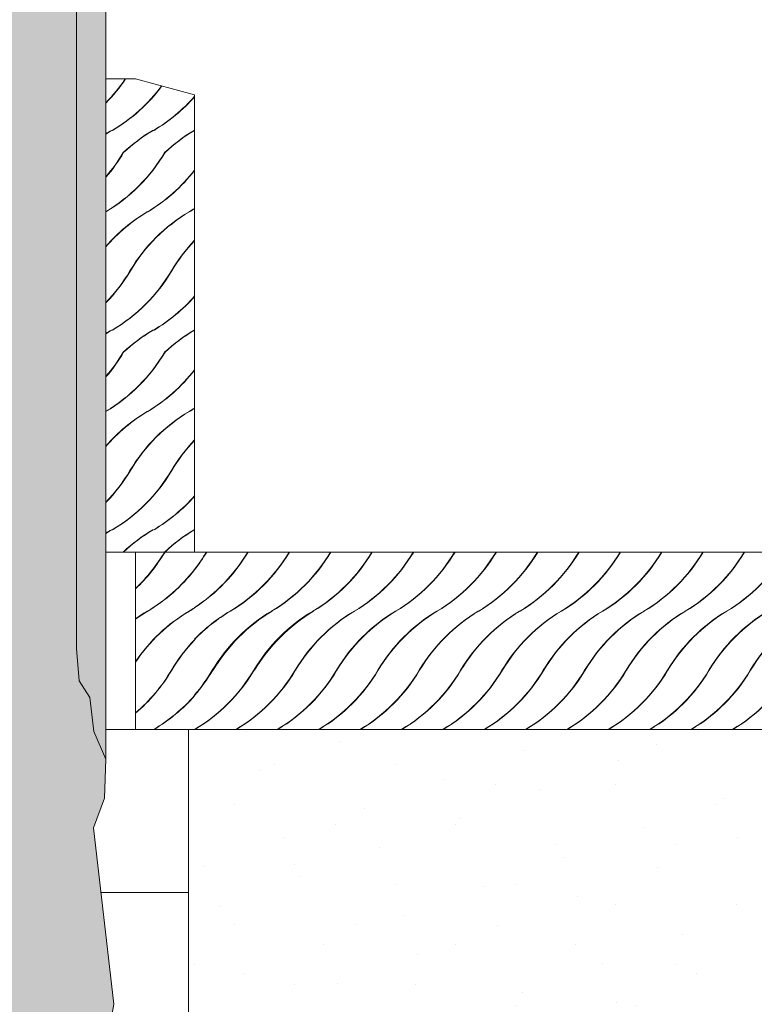
# Model space of a CAD drawing. Units: metres. Extents: x -25535 to 53044, y -10031 to 5158.
# Drawn here: x -17349 to -17287, y 1525 to 1608 of the extents above; entities that cross this region are included whole.
import ezdxf

# ---------------------------------------------------------------- set-up
doc = ezdxf.new("R2010")
doc.units = ezdxf.units.M
doc.header["$MEASUREMENT"] = 0
doc.layers.add('050 Tragkonstruktion', color=7, linetype='Continuous')
doc.layers.add('051 Innenausbau', color=7, linetype='Continuous')
pattern_1 = [(44.99999999999999, (-17334.69973552989, 1579.042187255084), (-5.09116882454314, 5.091168824543145), [0, -4.799999999999999, 0, -7.2]), (109.9999999999999, (-17318.69973552989, 1579.042187255084), (6.765786869658546, 2.462545031944798), [0, -3.519999999999996, 0, -6.079999999999993])]

# ---------------------------------------------------------------- blocks, each defined once
blk = doc.blocks.new('*X2')
at = {"layer": '051 Innenausbau', "color": 250, "linetype": 'Continuous', "lineweight": 0, "ltscale": 1000, "true_color": 0x323232}
for centre, radius, start, end in [((0.1645098888532615, 0.1532118653513522), 0.001785478918436996, 313.2437817189955, 329.3308038323), ((0.1645054471150199, 0.1532118653513522), 0.001785478918436996, 313.4397671972231, 329.3308038323), ((0.1649518305915031, 0.1532118653513522), 0.001785478918436996, 321.9645718072409, 329.3308038323), ((0.1653893305915031, 0.1532118653513522), 0.001785478918436996, 302.8606457192056, 329.3308038323), ((0.1649473888532615, 0.1532118653513522), 0.001785478918436996, 322.1965043458541, 329.3308038323), ((0.1653848888532615, 0.1532118653513522), 0.001785478918436996, 303.0304943204914, 329.3308038323), ((0.1658223888532615, 0.1532118653513522), 0.001785478918436996, 300.6691961677001, 329.3308038323), ((0.1658268305915031, 0.1532118653513522), 0.001785478918436996, 300.6691961677001, 329.3308038323), ((0.1662598888532615, 0.1532118653513522), 0.001785478918436996, 300.6691961677001, 329.3308038323), ((0.1662643305915031, 0.1532118653513522), 0.001785478918436996, 300.6691961677001, 329.3308038323), ((0.1666973888532615, 0.1532118653513522), 0.001785478918436996, 300.6691961677001, 329.3308038323), ((0.1667018305915031, 0.1532118653513522), 0.001785478918436996, 300.6691961677001, 329.3308038323), ((0.1671348888532615, 0.1532118653513522), 0.001785478918436996, 300.6691961677001, 329.3308038323), ((0.1671393305915031, 0.1532118653513522), 0.001785478918436996, 300.6691961677001, 329.3308038323), ((0.1675723888532615, 0.1532118653513522), 0.001785478918436996, 300.6691961677001, 329.3308038323), ((0.1675768305915031, 0.1532118653513522), 0.001785478918436996, 300.6691961677001, 329.3308038323), ((0.1680098888532615, 0.1532118653513522), 0.001785478918436996, 300.6691961677001, 329.3308038323), ((0.1680143305915031, 0.1532118653513522), 0.001785478918436996, 300.6691961677001, 329.3308038323), ((0.1684473888532615, 0.1532118653513522), 0.001785478918436996, 300.6691961677001, 329.3308038323), ((0.1684518305915031, 0.1532118653513522), 0.001785478918436996, 300.6691961677001, 329.3308038323), ((0.1688848888532615, 0.1532118653513522), 0.001785478918436996, 300.6691961677001, 329.3308038323), ((0.1688893305915031, 0.1532118653513522), 0.001785478918436996, 300.6691961677001, 329.3308038323), ((0.1693223888532615, 0.1532118653513522), 0.001785478918436996, 300.6691961677001, 329.3308038323), ((0.1693268305915031, 0.1532118653513522), 0.001785478918436996, 300.6691961677001, 329.3308038323), ((0.1697598888532615, 0.1532118653513522), 0.001785478918436996, 300.6691961677001, 329.3308038323), ((0.1697643305915031, 0.1532118653513522), 0.001785478918436996, 300.6691961677001, 329.3308038323), ((0.1701973888532615, 0.1532118653513522), 0.001785478918436996, 300.6691961677001, 329.3308038323), ((0.1702018305915031, 0.1532118653513522), 0.001785478918436996, 300.6691961677001, 329.3308038323), ((0.1706348888532615, 0.1532118653513522), 0.001785478918436996, 300.6691961677001, 329.3308038323), ((0.1706393305915031, 0.1532118653513522), 0.001785478918436996, 300.6691961677001, 329.3308038323), ((0.1710723888532615, 0.1532118653513522), 0.001785478918436996, 300.6691961677001, 329.3308038323), ((0.1710768305915031, 0.1532118653513522), 0.001785478918436996, 300.6691961677001, 329.3308038323), ((0.1715098888532615, 0.1532118653513522), 0.001785478918436996, 300.6691961677001, 329.3308038323), ((0.1715143305915031, 0.1532118653513522), 0.001785478918436996, 300.6691961677001, 329.3308038323), ((0.1719473888532615, 0.1532118653513522), 0.001785478918436996, 300.6691961677001, 329.3308038323), ((0.1719518305915031, 0.1532118653513522), 0.001785478918436996, 300.6691961677001, 329.3308038323), ((0.1723848888532615, 0.1532118653513522), 0.001785478918436996, 300.6691961677001, 329.3308038323), ((0.1723893305915031, 0.1532118653513522), 0.001785478918436996, 300.6691961677001, 329.3308038323), ((0.1728223888532615, 0.1532118653513522), 0.001785478918436996, 300.6691961677001, 329.3308038323), ((0.1728268305915031, 0.1532118653513522), 0.001785478918436996, 300.6691961677001, 329.3308038323), ((0.1732598888532615, 0.1532118653513522), 0.001785478918436996, 300.6691961677001, 329.3308038323), ((0.1732643305915031, 0.1532118653513522), 0.001785478918436996, 300.6691961677001, 329.3308038323), ((0.1736973888532615, 0.1532118653513522), 0.001785478918436996, 300.6691961677001, 329.3308038323), ((0.1737018305915031, 0.1532118653513522), 0.001785478918436996, 300.6691961677001, 329.3308038323), ((0.1741348888532615, 0.1532118653513522), 0.001785478918436996, 300.6691961677001, 329.3308038323), ((0.1741393305915031, 0.1532118653513522), 0.001785478918436996, 300.6691961677001, 329.3308038323), ((0.1745723888532615, 0.1532118653513522), 0.001785478918436996, 300.6691961677001, 329.3308038323), ((0.1745768305915031, 0.1532118653513522), 0.001785478918436996, 300.6691961677001, 329.3308038323), ((0.1750098888532615, 0.1532118653513522), 0.001785478918436996, 300.6691961677001, 329.3308038323), ((0.1750143305915031, 0.1532118653513522), 0.001785478918436996, 300.6691961677001, 329.3308038323), ((0.1754473888532615, 0.1532118653513522), 0.001785478918436993, 300.6691961676999, 329.3308038322998), ((0.1754518305915031, 0.1532118653513522), 0.001785478918437, 300.6691961677002, 329.3308038323002), ((0.1758848888532615, 0.1532118653513522), 0.001785478918436996, 300.6691961677001, 329.3308038323), ((0.1758893305915031, 0.1532118653513522), 0.001785478918436996, 300.6691961677001, 329.3308038323), ((0.1763223888532615, 0.1532118653513522), 0.001785478918436996, 300.6691961677001, 329.3308038323), ((0.1763268305915031, 0.1532118653513522), 0.001785478918436996, 300.6691961677001, 329.3308038323), ((0.1649473888532615, 0.1532118653513522), 0.001785478918436996, 300.6691961677001, 322.1965043458537), ((0.1767598888532615, 0.1532118653513522), 0.001785478918436996, 300.6691961677001, 325.6008994203017), ((0.1767643305915031, 0.1532118653513522), 0.001785478918436996, 300.6691961677001, 325.3494102407193), ((0.1649518305915031, 0.1532118653513522), 0.001785478918436996, 300.6691961677001, 321.9645718072409), ((0.1653893305915031, 0.1532118653513522), 0.001785478918436996, 300.6691961677001, 302.8606457192056), ((0.1653937723297447, 0.1532118653513522), 0.001785478918436996, 300.6691961677001, 302.6911217378746), ((0.1771973888532615, 0.1532118653513522), 0.001785478918436996, 300.6691961677001, 305.4568779528271), ((0.1772018305915031, 0.1532118653513522), 0.001785478918436996, 300.6691961677001, 305.2820821410097), ((0.1667688650379922, 0.1501403894225533), 0.001785478918437004, 120.6691961676999, 125.4568368923039), ((0.1672152485144754, 0.1501403894225533), 0.001785478918437004, 120.6691961676999, 146.1087226297874), ((0.1667733067762338, 0.1501403894225533), 0.001785478918437004, 120.6691961676999, 125.6320132093989), ((0.1672108067762338, 0.1501403894225533), 0.001785478918437004, 120.6691961676999, 145.8539516711667), ((0.1676483067762338, 0.1501403894225533), 0.001785478918437003, 120.6691961676999, 136.2692127891114), ((0.1676438650379922, 0.1501403894225533), 0.001785478918437003, 120.6691961676999, 136.0634063206036), ((0.1680813650379921, 0.1501403894225533), 0.001785478918437004, 120.6691961676999, 149.3308038322998), ((0.1680858067762337, 0.1501403894225533), 0.001785478918437004, 120.6691961676999, 149.3308038322998), ((0.1680858067762337, 0.1501403894225533), 0.001785478918437004, 120.6691961676999, 149.3308038322998), ((0.1680902485144753, 0.1501403894225533), 0.001785478918437004, 120.6691961676999, 149.3308038322998), ((0.1685188650379922, 0.1501403894225533), 0.001785478918437004, 120.6691961676999, 149.3308038322998), ((0.1685233067762337, 0.1501403894225533), 0.001785478918437004, 120.6691961676999, 149.3308038322998), ((0.1685233067762337, 0.1501403894225533), 0.001785478918437004, 120.6691961676999, 149.3308038322998), ((0.1685277485144753, 0.1501403894225533), 0.001785478918437004, 120.6691961676999, 149.3308038322998), ((0.1689563650379922, 0.1501403894225533), 0.001785478918437004, 120.6691961676999, 149.3308038322998), ((0.1689608067762338, 0.1501403894225533), 0.001785478918437004, 120.6691961676999, 149.3308038322998), ((0.1693938650379922, 0.1501403894225533), 0.001785478918437004, 120.6691961676999, 149.3308038322998), ((0.1693983067762337, 0.1501403894225533), 0.001785478918437004, 120.6691961676999, 149.3308038322998), ((0.1698313650379922, 0.1501403894225533), 0.001785478918437004, 120.6691961676999, 149.3308038322998), ((0.1698358067762337, 0.1501403894225533), 0.001785478918437004, 120.6691961676999, 149.3308038322998), ((0.1702688650379922, 0.1501403894225533), 0.001785478918437004, 120.6691961676999, 149.3308038322998), ((0.1702733067762338, 0.1501403894225533), 0.001785478918437004, 120.6691961676999, 149.3308038322998), ((0.1707063650379922, 0.1501403894225533), 0.001785478918437004, 120.6691961676999, 149.3308038322998), ((0.1707108067762337, 0.1501403894225533), 0.001785478918437004, 120.6691961676999, 149.3308038322998), ((0.1711438650379922, 0.1501403894225533), 0.001785478918437004, 120.6691961676999, 149.3308038322998), ((0.1711483067762337, 0.1501403894225533), 0.001785478918437004, 120.6691961676999, 149.3308038322998), ((0.1715813650379922, 0.1501403894225533), 0.001785478918437004, 120.6691961676999, 149.3308038322998), ((0.1715858067762338, 0.1501403894225533), 0.001785478918437004, 120.6691961676999, 149.3308038322998), ((0.1720188650379922, 0.1501403894225533), 0.001785478918437004, 120.6691961676999, 149.3308038322998), ((0.1720233067762338, 0.1501403894225533), 0.001785478918437004, 120.6691961676999, 149.3308038322998), ((0.1724563650379922, 0.1501403894225533), 0.001785478918437004, 120.6691961676999, 149.3308038322998), ((0.1724608067762338, 0.1501403894225533), 0.001785478918437004, 120.6691961676999, 149.3308038322998), ((0.1728938650379922, 0.1501403894225533), 0.001785478918437004, 120.6691961676999, 149.3308038322998), ((0.1728983067762337, 0.1501403894225533), 0.001785478918437004, 120.6691961676999, 149.3308038322998), ((0.1733313650379922, 0.1501403894225533), 0.001785478918437004, 120.6691961676999, 149.3308038322998), ((0.1733358067762338, 0.1501403894225533), 0.001785478918437004, 120.6691961676999, 149.3308038322998), ((0.1737688650379922, 0.1501403894225533), 0.001785478918437004, 120.6691961676999, 149.3308038322998), ((0.1737733067762338, 0.1501403894225533), 0.001785478918437004, 120.6691961676999, 149.3308038322998), ((0.1742063650379922, 0.1501403894225533), 0.001785478918437004, 120.6691961676999, 149.3308038322998), ((0.1742108067762337, 0.1501403894225533), 0.001785478918437004, 120.6691961676999, 149.3308038322998), ((0.1746438650379922, 0.1501403894225533), 0.001785478918437004, 120.6691961676999, 149.3308038322998), ((0.1746483067762337, 0.1501403894225533), 0.001785478918437004, 120.6691961676999, 149.3308038322998), ((0.1750813650379922, 0.1501403894225533), 0.001785478918437004, 120.6691961676999, 149.3308038322998), ((0.1750858067762338, 0.1501403894225533), 0.001785478918437004, 120.6691961676999, 149.3308038322998), ((0.1755188650379922, 0.1501403894225533), 0.001785478918437004, 120.6691961676999, 149.3308038322998), ((0.1755233067762337, 0.1501403894225533), 0.001785478918437004, 120.6691961676999, 149.3308038322998), ((0.1759563650379922, 0.1501403894225533), 0.001785478918437004, 120.6691961676999, 149.3308038322998), ((0.1759608067762337, 0.1501403894225533), 0.001785478918437004, 120.6691961676999, 149.3308038322998), ((0.1763938650379922, 0.1501403894225533), 0.001785478918437007, 120.6691961677001, 149.3308038322999), ((0.1763983067762337, 0.1501403894225533), 0.001785478918437007, 120.6691961677001, 149.3308038322999), ((0.1768313650379922, 0.1501403894225533), 0.001785478918437004, 120.6691961676999, 149.3308038322998), ((0.1768358067762338, 0.1501403894225533), 0.001785478918437004, 120.6691961676999, 149.3308038322998), ((0.1772688650379922, 0.1501403894225533), 0.001785478918437004, 120.6691961676999, 149.3308038322998), ((0.1772733067762338, 0.1501403894225533), 0.001785478918437004, 120.6691961676999, 149.3308038322998), ((0.1777063650379922, 0.1501403894225533), 0.001785478918437004, 120.6691961676999, 149.3308038322998), ((0.1777108067762337, 0.1501403894225533), 0.001785478918437004, 120.6691961676999, 149.3308038322998), ((0.1781438650379921, 0.1501403894225533), 0.001785478918437004, 120.6691961676999, 149.3308038322998), ((0.1781483067762338, 0.1501403894225533), 0.001785478918437004, 120.6691961676999, 149.3308038322998), ((0.1785813650379922, 0.1501403894225533), 0.001785478918437004, 120.6691961676999, 149.3308038322998), ((0.1785858067762338, 0.1501403894225533), 0.001785478918437004, 120.6691961676999, 149.3308038322998), ((0.1790188650379922, 0.1501403894225533), 0.001785478918437004, 120.6691961676999, 149.3308038322998), ((0.1790233067762337, 0.1501403894225533), 0.001785478918437004, 120.6691961676999, 149.3308038322998), ((0.1794563650379922, 0.1501403894225533), 0.001785478918437004, 120.6691961677, 149.3308038322998), ((0.1794608067762337, 0.1501403894225533), 0.001785478918437004, 120.6691961677, 149.3308038322998), ((0.1798938650379922, 0.1501403894225533), 0.001785478918437004, 125.4568100493817, 149.3308038322998), ((0.1798983067762338, 0.1501403894225533), 0.001785478918437004, 125.631986307778, 149.3308038322998), ((0.1676483067762338, 0.1501403894225533), 0.001785478918437004, 136.2692127891114, 149.3308038322997), ((0.1676527485144754, 0.1501403894225533), 0.001785478918437004, 136.4757949362402, 149.3308038322997), ((0.1803313650379922, 0.1501403894225533), 0.001785478918437004, 145.6008015170038, 149.3308038322998), ((0.1803358067762338, 0.1501403894225533), 0.001785478918437004, 145.8539127173101, 149.3308038322998), ((0.1645812725856765, 0.151961865607284), 0.001785478918436996, 310.1749564628338, 329.3308038323), ((0.1645768308474349, 0.151961865607284), 0.001785478918436996, 310.3617586931145, 329.3308038323), ((0.1654473891091933, 0.151961865607284), 0.001785478918436996, 300.6691961677001, 329.3308038323), ((0.1650143308474349, 0.151961865607284), 0.001785478918436996, 318.818291800958, 329.3308038323), ((0.1650098891091933, 0.151961865607284), 0.001785478918436996, 319.0352321946638, 329.3308038323), ((0.1654518308474349, 0.151961865607284), 0.001785478918436996, 300.6691961677008, 329.3308038323), ((0.1658848891091933, 0.151961865607284), 0.001785478918436996, 300.6691961677001, 329.3308038323), ((0.1658893308474349, 0.151961865607284), 0.001785478918436996, 300.6691961677001, 329.3308038323), ((0.1663223891091933, 0.151961865607284), 0.001785478918436996, 300.6691961677001, 329.3308038323), ((0.1663268308474349, 0.151961865607284), 0.001785478918436996, 300.6691961677001, 329.3308038323), ((0.1667598891091933, 0.151961865607284), 0.001785478918436996, 300.6691961677001, 329.3308038323), ((0.1667643308474349, 0.151961865607284), 0.001785478918436996, 300.6691961677001, 329.3308038323), ((0.1671973891091933, 0.151961865607284), 0.001785478918436996, 300.6691961677001, 329.3308038323), ((0.1672018308474349, 0.151961865607284), 0.001785478918436996, 300.6691961677001, 329.3308038323), ((0.1676348891091933, 0.151961865607284), 0.001785478918436996, 300.6691961677001, 329.3308038323), ((0.1676393308474349, 0.151961865607284), 0.001785478918436996, 300.6691961677008, 329.3308038323), ((0.1680723891091933, 0.151961865607284), 0.001785478918436996, 300.6691961677001, 329.3308038323), ((0.1680723891091933, 0.151961865607284), 0.001785478918436996, 300.6691961677001, 329.3308038323), ((0.1680768308474349, 0.151961865607284), 0.001785478918436996, 300.6691961677001, 329.3308038323), ((0.1680768308474349, 0.151961865607284), 0.001785478918436996, 300.6691961677001, 329.3308038323), ((0.1685098891091933, 0.151961865607284), 0.001785478918436996, 300.6691961677008, 329.3308038323), ((0.1685143308474349, 0.151961865607284), 0.001785478918436996, 300.6691961677001, 329.3308038323), ((0.1689473891091933, 0.151961865607284), 0.001785478918436996, 300.6691961677001, 329.3308038323), ((0.1689518308474349, 0.151961865607284), 0.001785478918436996, 300.6691961677001, 329.3308038323), ((0.1693848891091933, 0.151961865607284), 0.001785478918436996, 300.6691961677001, 329.3308038323), ((0.1693893308474349, 0.151961865607284), 0.001785478918436996, 300.6691961677001, 329.3308038323), ((0.1698223891091933, 0.151961865607284), 0.001785478918436996, 300.6691961677001, 329.3308038323), ((0.1698268308474349, 0.151961865607284), 0.001785478918436996, 300.6691961677001, 329.3308038323), ((0.1702598891091933, 0.151961865607284), 0.001785478918436996, 300.6691961677001, 329.3308038323), ((0.1702643308474349, 0.151961865607284), 0.001785478918436996, 300.6691961677001, 329.3308038323), ((0.1706973891091933, 0.151961865607284), 0.001785478918436996, 300.6691961677001, 329.3308038323), ((0.1707018308474349, 0.151961865607284), 0.001785478918436996, 300.6691961677001, 329.3308038323), ((0.1711348891091933, 0.151961865607284), 0.001785478918436996, 300.6691961677001, 329.3308038323), ((0.1711393308474349, 0.151961865607284), 0.001785478918436996, 300.6691961677001, 329.3308038323), ((0.1715723891091933, 0.151961865607284), 0.001785478918436996, 300.6691961677001, 329.3308038323), ((0.1715768308474349, 0.151961865607284), 0.001785478918436996, 300.6691961677001, 329.3308038323), ((0.1720098891091933, 0.151961865607284), 0.001785478918436996, 300.6691961677001, 329.3308038323), ((0.1720143308474349, 0.151961865607284), 0.001785478918436996, 300.6691961677001, 329.3308038323), ((0.1724473891091933, 0.151961865607284), 0.001785478918436996, 300.6691961677001, 329.3308038323), ((0.1724518308474349, 0.151961865607284), 0.001785478918436996, 300.6691961677008, 329.3308038323), ((0.1728848891091933, 0.151961865607284), 0.001785478918436996, 300.6691961677001, 329.3308038323), ((0.1728893308474349, 0.151961865607284), 0.001785478918436996, 300.6691961677001, 329.3308038323), ((0.1733223891091933, 0.151961865607284), 0.001785478918436996, 300.6691961677008, 329.3308038323), ((0.1733268308474349, 0.151961865607284), 0.001785478918436996, 300.6691961677001, 329.3308038323), ((0.1737598891091933, 0.151961865607284), 0.001785478918436996, 300.6691961677001, 329.3308038323), ((0.1737643308474349, 0.151961865607284), 0.001785478918436996, 300.6691961677001, 329.3308038323), ((0.1741973891091933, 0.151961865607284), 0.001785478918436996, 300.6691961677001, 329.3308038323), ((0.1742018308474349, 0.151961865607284), 0.001785478918436996, 300.6691961677001, 329.3308038323), ((0.1746348891091933, 0.151961865607284), 0.001785478918436996, 300.6691961677001, 329.3308038323), ((0.1746393308474349, 0.151961865607284), 0.001785478918436996, 300.6691961677001, 329.3308038323), ((0.1750723891091933, 0.151961865607284), 0.001785478918436993, 300.6691961676999, 329.3308038322998), ((0.1750768308474349, 0.151961865607284), 0.001785478918436993, 300.6691961677001, 329.3308038322998), ((0.1755098891091933, 0.151961865607284), 0.001785478918436996, 300.6691961677001, 329.3308038323), ((0.1755143308474349, 0.151961865607284), 0.001785478918436996, 300.6691961677001, 329.3308038323), ((0.1759473891091933, 0.151961865607284), 0.001785478918436996, 300.6691961677001, 329.3308038323), ((0.1759518308474349, 0.151961865607284), 0.001785478918436996, 300.6691961677001, 329.3308038323), ((0.1763848891091933, 0.151961865607284), 0.001785478918436996, 300.6691961677001, 329.3308038323), ((0.1763893308474349, 0.151961865607284), 0.001785478918436996, 300.6691961677001, 329.3308038323), ((0.1768223891091933, 0.151961865607284), 0.001785478918436996, 300.6691961677001, 322.1965036692401), ((0.1650143308474349, 0.151961865607284), 0.001785478918436996, 300.6691961677001, 318.8182918009577), ((0.1650187725856765, 0.151961865607284), 0.001785478918436996, 300.6691961677001, 318.6022862654735), ((0.1768268308474349, 0.151961865607284), 0.001785478918436996, 300.6691961677001, 321.9645711341331), ((0.1772598891091933, 0.151961865607284), 0.001785478918436996, 300.6691961677001, 303.0304938258061), ((0.1772643308474349, 0.151961865607284), 0.001785478918436996, 300.6691961677001, 302.8606452254696)]:
    blk.add_arc(centre, radius, start, end, dxfattribs=at)
blk = doc.blocks.new('*X4')
at = {"layer": '051 Innenausbau', "color": 250, "linetype": 'Continuous', "lineweight": 0, "ltscale": 1000, "true_color": 0x323232}
for centre, radius, start, end in [((0.1641437725856765, 0.1582922065690719), 0.001785478918436996, 315.6541004160532, 326.2839418091673), ((0.1641393308474349, 0.1582922065690719), 0.001785478918436996, 315.8583892669905, 326.2839418091673), ((0.1645768308474349, 0.1582922065690719), 0.001785478918436996, 300.6691961677001, 323.3738059778587), ((0.1645812725856765, 0.1582922065690719), 0.001785478918436996, 300.6691961677001, 323.3341163637735), ((0.1650143308474349, 0.1582922065690719), 0.001785478918436996, 300.6691961677001, 318.8182918009577), ((0.1650187725856765, 0.1582922065690719), 0.001785478918436996, 300.6691961677001, 318.6022862654735), ((0.166393865293924, 0.1552207306402731), 0.001785478918437003, 120.6691961676999, 123.0304735243851), ((0.1663894235556824, 0.1552207306402731), 0.001785478918437003, 120.6691961676999, 122.8606249630125), ((0.1668269235556824, 0.1552207306402731), 0.001785478918437003, 120.6691961676999, 133.2437746960545), ((0.166831365293924, 0.1552207306402731), 0.001785478918437003, 120.6691961676999, 133.2437746960545), ((0.1672644235556824, 0.1552207306402731), 0.001785478918437003, 120.6691961676999, 133.2437746960545), ((0.167268865293924, 0.1552207306402731), 0.001785478918437003, 120.6691961677, 133.2437746960545), ((0.1640723888532615, 0.1574320926592108), 0.001785478918436996, 319.0352587889234, 329.3308038323), ((0.1645098888532615, 0.1574320926592108), 0.001785478918436996, 300.6691961677001, 329.3308038323), ((0.1640679471150199, 0.1574320926592108), 0.001785478918436996, 319.2531495533436, 329.3308038323), ((0.1645054471150199, 0.1574320926592108), 0.001785478918436996, 300.8350727869954, 329.3308038323), ((0.1649473888532615, 0.1574320926592108), 0.001785478918436996, 300.6691961677001, 322.1965043458537), ((0.1649518305915031, 0.1574320926592108), 0.001785478918436996, 300.6691961677001, 321.9645718072409), ((0.1667688650379922, 0.154360616730412), 0.001785478918437004, 120.6691961676999, 139.0352056004184), ((0.1667733067762338, 0.154360616730412), 0.001785478918437004, 120.6691961676999, 139.2530961304491), ((0.1672108067762338, 0.154360616730412), 0.001785478918437004, 120.6691961676999, 149.3308038322998), ((0.1672152485144754, 0.154360616730412), 0.001785478918437004, 120.6691961676999, 149.3308038322998), ((0.1653893305915031, 0.1574320926592108), 0.001785478918436996, 300.6691961677001, 302.8606457192056), ((0.1653937723297447, 0.1574320926592108), 0.001785478918436996, 300.6691961677001, 302.6911217378746), ((0.1676483067762338, 0.154360616730412), 0.001785478918437004, 136.2692127891118, 149.3308038322997), ((0.1676527485144754, 0.154360616730412), 0.001785478918437004, 136.4757949362408, 149.3308038322997), ((0.1641437725856765, 0.1561820929151426), 0.001785478918436996, 315.6541004160532, 329.3308038323), ((0.1641393308474349, 0.1561820929151426), 0.001785478918436996, 315.8583892669905, 329.3308038323), ((0.1645768308474349, 0.1561820929151426), 0.001785478918436996, 300.6691961677001, 329.3308038323), ((0.1645812725856765, 0.1561820929151426), 0.001785478918436996, 300.6691961677001, 329.3308038323), ((0.1650143308474349, 0.1561820929151426), 0.001785478918436996, 300.6691961677001, 318.8182918009577), ((0.1650187725856765, 0.1561820929151426), 0.001785478918436996, 300.6691961677001, 318.6022862654735), ((0.166393865293924, 0.1531106169863438), 0.001785478918437003, 120.6691961676999, 123.0304735243851), ((0.1663894235556824, 0.1531106169863438), 0.001785478918437003, 120.6691961676999, 122.8606249630125), ((0.1668269235556824, 0.1531106169863438), 0.001785478918437003, 120.6691961676999, 133.2437746960545), ((0.166831365293924, 0.1531106169863438), 0.001785478918437003, 120.6691961676999, 133.2437746960545), ((0.1672644235556824, 0.1531106169863438), 0.001785478918437003, 120.6691961676999, 133.2437746960545), ((0.167268865293924, 0.1531106169863438), 0.001785478918437003, 120.6691961677, 133.2437746960545), ((0.1640723888532615, 0.1553219790052815), 0.001785478918436996, 319.0352587889234, 329.3308038323), ((0.1645098888532615, 0.1553219790052815), 0.001785478918436996, 300.6691961677001, 329.3308038323), ((0.1640679471150199, 0.1553219790052815), 0.001785478918436996, 319.2531495533436, 329.3308038323), ((0.1645054471150199, 0.1553219790052815), 0.001785478918436996, 300.8350727869954, 329.3308038323), ((0.1649473888532615, 0.1553219790052815), 0.001785478918436996, 300.6691961677001, 322.1965043458537), ((0.1649518305915031, 0.1553219790052815), 0.001785478918436996, 300.6691961677001, 321.9645718072409), ((0.1667688650379922, 0.1522505030764826), 0.001785478918437004, 120.6691961676999, 139.0352056004184), ((0.1667733067762338, 0.1522505030764826), 0.001785478918437004, 120.6691961676999, 139.2530961304491), ((0.1672108067762338, 0.1522505030764826), 0.001785478918437004, 120.6691961676999, 149.3308038322998), ((0.1672152485144754, 0.1522505030764826), 0.001785478918437004, 120.6691961676999, 149.3308038322998), ((0.1653893305915031, 0.1553219790052815), 0.001785478918436996, 300.6691961677001, 302.8606457192056), ((0.1653937723297447, 0.1553219790052815), 0.001785478918436996, 300.6691961677001, 302.6911217378746), ((0.1676483067762338, 0.1522505030764826), 0.001785478918437004, 136.2692127891118, 149.3308038322997), ((0.1676527485144754, 0.1522505030764826), 0.001785478918437004, 136.4757949362408, 149.3308038322997), ((0.1641437725856765, 0.1540719792612133), 0.001785478918436996, 315.6541004160532, 329.3308038323), ((0.1641393308474349, 0.1540719792612133), 0.001785478918436996, 315.8583892669905, 329.3308038323), ((0.1645768308474349, 0.1540719792612133), 0.001785478918436996, 300.6691961677001, 329.3308038323), ((0.1645812725856765, 0.1540719792612133), 0.001785478918436996, 300.6691961677001, 329.3308038323), ((0.1650143308474349, 0.1540719792612133), 0.001785478918436996, 300.6691961677001, 318.8182918009577), ((0.1650187725856765, 0.1540719792612133), 0.001785478918436996, 300.6691961677001, 318.6022862654735), ((0.166393865293924, 0.1510005033324144), 0.001785478918437003, 120.6691961676999, 123.0304735243851), ((0.1663894235556824, 0.1510005033324144), 0.001785478918437003, 120.6691961676999, 122.8606249630125), ((0.1668269235556824, 0.1510005033324144), 0.001785478918437003, 120.6691961676999, 133.2437746960545), ((0.166831365293924, 0.1510005033324144), 0.001785478918437003, 120.6691961676999, 133.2437746960545), ((0.1672644235556824, 0.1510005033324144), 0.001785478918437003, 120.6691961676999, 133.2437746960545), ((0.167268865293924, 0.1510005033324144), 0.001785478918437003, 120.6691961677, 133.2437746960545)]:
    blk.add_arc(centre, radius, start, end, dxfattribs=at)
for p in [(0.1660456268176609, 0.1565213545668455), (0.1660456268176609, 0.1544112409129162)]:
    blk.add_point(p, dxfattribs=at)

msp = doc.modelspace()

# ---------------------------------------------------------------- hatches: boundary and pattern name
at = {"layer": '051 Innenausbau', "linetype": 'Continuous', "lineweight": 0, "ltscale": 1000, "true_color": 0x000000}
h = msp.add_hatch(dxfattribs=at)
h.set_pattern_fill('SAGO_UB__IP__MÖRTEL_0001', color=18, scale=8000, style=0, pattern_type=2)
h.set_pattern_definition(pattern_1)
h.paths.add_polyline_path([(-17352.69973323079, 2135.542187391786, 1.000000184254406), (-17352.69973323079, 2125.542187391784), (-17352.69973323079, 1935.542187391787, 0.9999999999999999), (-17352.69973323079, 1925.542187391785), (-17352.69973323079, 1735.542187391784, 0.9999999999999999), (-17352.69973323079, 1725.542187391786), (-17352.69973323079, 1390.542187391786, 1.000000184254406), (-17352.69973323079, 1380.542187391784), (-17342.55596120525, 1380.542187391784), (-17342.19251110692, 1386.862090324032), (-17343.12444870698, 1388.592831581276), (-17342.32564504979, 1399.110413067602), (-17343.7901184213, 1402.039359810632), (-17342.32564504979, 1406.166512039447), (-17342.99131476412, 1416.81722746864), (-17341.5268413926, 1424.805264040535), (-17343.25758264985, 1439.716265641403), (-17342.32564504979, 1442.245810555838), (-17343.52385053557, 1455.958606670925), (-17342.05937716406, 1459.686357071141), (-17343.7901184213, 1468.073795471631), (-17341.9262432212, 1473.665421071959), (-17342.69973323079, 1478.042187391788), (-17342.19251110692, 1486.862090324033), (-17343.12444870698, 1488.592831581274), (-17342.32564504979, 1499.110413067604), (-17343.7901184213, 1502.039359810633), (-17342.32564504979, 1506.166512039445), (-17342.99131476412, 1516.817227468638), (-17341.5268413926, 1524.805264040533), (-17343.25758264985, 1539.716265641405), (-17342.32564504979, 1542.245810555836), (-17342.19973553162, 1545.542188889895), (-17343.21217426344, 1547.869649190906), (-17343.56239550274, 1550.741463353165), (-17344.47297072492, 1552.142348310364), (-17344.69972982823, 1554.872294623446), (-17344.69973323079, 1613.042187391786), (-17344.99410679359, 1616.92148613601), (-17344.0268413926, 1624.805264040534), (-17345.75758264985, 1639.716265641403), (-17344.82564504979, 1642.245810555837), (-17346.02385053557, 1655.958606670924), (-17344.55937716406, 1659.68635707114), (-17346.2901184213, 1668.07379547163), (-17344.4262432212, 1673.665421071958), (-17345.19973323079, 1678.042187391788), (-17344.69251110692, 1686.862090324033), (-17345.62444870698, 1688.592831581277), (-17344.82564504979, 1699.110413067603), (-17346.2901184213, 1702.039359810633), (-17344.82564504979, 1706.166512039444), (-17345.49131476412, 1716.817227468637), (-17344.0268413926, 1724.805264040532), (-17345.75758264985, 1739.716265641404), (-17344.82564504979, 1742.245810555835), (-17346.02385053557, 1755.958606670921), (-17344.55937716406, 1759.686357071141), (-17346.2901184213, 1768.073795471631), (-17344.4262432212, 1773.665421071956), (-17345.19973323079, 1778.042187391785), (-17344.69251110692, 1786.862090324031), (-17345.62444870698, 1788.592831581275), (-17344.82564504979, 1799.110413067604), (-17346.2901184213, 1802.03935981063), (-17344.82564504979, 1806.166512039445), (-17345.49131476412, 1816.817227468639), (-17344.0268413926, 1824.805264040534), (-17345.75758264985, 1839.716265641402), (-17344.82564504979, 1842.245810555836), (-17346.02385053557, 1855.958606670923), (-17344.55937716406, 1859.686357071139), (-17346.2901184213, 1868.07379547163), (-17344.4262432212, 1873.665421071957), (-17345.19973323079, 1878.042187391787), (-17344.69251110692, 1886.862090324032), (-17345.62444870698, 1888.592831581276), (-17344.82564504979, 1899.110413067606), (-17346.2901184213, 1902.039359810632), (-17344.82564504979, 1906.166512039443), (-17345.49131476412, 1916.817227468637), (-17344.0268413926, 1924.805264040531), (-17345.75758264985, 1939.716265641403), (-17344.82564504979, 1942.245810555838), (-17346.02385053557, 1955.958606670924), (-17344.55937716406, 1959.686357071141), (-17346.2901184213, 1968.073795471631), (-17344.4262432212, 1973.665421071959), (-17345.19973323079, 1978.042187391785), (-17344.69251110692, 1986.86209032403), (-17345.62444870698, 1988.592831581274), (-17344.82564504979, 1999.110413067604), (-17346.2901184213, 2002.039359810633), (-17344.82564504979, 2006.166512039445), (-17345.49131476412, 2016.817227468638), (-17344.0268413926, 2024.805264040533), (-17345.75758264985, 2039.716265641405), (-17344.82564504979, 2042.245810555836), (-17346.02385053557, 2055.958606670923), (-17344.55937716406, 2059.686357071138), (-17346.2901184213, 2068.073795471629), (-17344.4262432212, 2073.665421071957), (-17345.19973323079, 2078.042187391786), (-17344.69251110692, 2086.862090324032), (-17345.62444870698, 2088.592831581276), (-17344.82564504979, 2099.110413067605), (-17346.2901184213, 2102.039359810631), (-17344.82564504979, 2106.166512039446), (-17345.49131476412, 2116.817227468639), (-17344.0268413926, 2124.805264040534), (-17345.75758264985, 2139.716265641403), (-17344.82564504979, 2142.245810555837), (-17346.02385053557, 2155.958606670923), (-17344.55937716406, 2159.68635707114), (-17346.2901184213, 2168.07379547163), (-17344.4262432212, 2173.665421071958), (-17345.19973323079, 2178.042187391788), (-17344.69251110692, 2186.862090324033), (-17345.62444870698, 2188.592831581277), (-17344.82564504979, 2199.110413067603), (-17346.2901184213, 2202.039359810633), (-17344.82564504979, 2206.166512039444), (-17345.49131476412, 2216.817227468637), (-17344.0268413926, 2224.805264040532), (-17345.75758264985, 2239.716265641404), (-17344.82564504979, 2242.245810555835), (-17346.02385053557, 2255.958606670922), (-17344.55937716406, 2259.686357071141), (-17346.2901184213, 2268.073795471631), (-17344.4262432212, 2273.665421071956), (-17345.19973323079, 2278.042187391785), (-17344.69251110692, 2286.862090324031), (-17345.62444870698, 2288.592831581275), (-17344.82564504979, 2299.110413067604), (-17346.2901184213, 2302.03935981063), (-17344.82564504979, 2306.166512039445), (-17345.49131476412, 2316.817227468639), (-17344.0268413926, 2324.805264040534), (-17344.11237713873, 2325.542187391787), (-17344.28220554123, 2327.780200803831), (-17343.32989111583, 2335.542187391789), (-17345.04568588956, 2350.574980512308), (-17344.11374589063, 2353.104526749162), (-17345.31194754228, 2366.817328758737), (-17343.84748423791, 2370.545076647238), (-17345.5782213022, 2378.932512423175), (-17343.71434130434, 2384.524140309532), (-17344.48783431122, 2388.900907030139), (-17343.98061506427, 2397.720812169256), (-17344.91255506319, 2399.451549233549), (-17344.11374589063, 2409.969126660053), (-17345.5782213022, 2412.898077483193), (-17344.11374589063, 2417.025229957984), (-17344.77941212963, 2427.675950318056), (-17343.31494882526, 2435.663981507703), (-17345.04568588956, 2450.574985168922), (-17344.11374589063, 2453.10453140578), (-17344.18471734202, 2453.916762469524), (-17352.69973323079, 2453.916762469524), (-17352.69973323079, 2335.542187391789, 1.000000184254406), (-17352.69973323079, 2325.542187391787)])
at = {"layer": '051 Innenausbau', "linetype": 'Continuous', "lineweight": 0, "ltscale": 1000, "true_color": 0x282828}
h = msp.add_hatch(dxfattribs=at)
h.set_pattern_fill('SAGO_UB__IP__MÖRTEL_0001', color=250, scale=8000, style=0, pattern_type=2)
h.set_pattern_definition(pattern_1)
h.paths.add_polyline_path([(-17346.2901184213, 1668.07379469223), (-17344.55937178287, 1659.686359264787), (-17346.02384287215, 1655.958612654318), (-17344.82564733203, 1642.245799537007), (-17345.75758953854, 1639.7162706822), (-17344.02684290011, 1624.805262024775), (-17344.99410782671, 1616.921475268695), (-17344.69972961031, 1613.042196410536), (-17344.69972961031, 1554.872296633157), (-17344.47297551968, 1552.142339111196), (-17343.56240466961, 1550.741471133658), (-17343.21217656746, 1547.869645127054), (-17342.19972521778, 1545.542188889895), (-17342.19972521778, 1613.042196410536), (-17342.49410343418, 1616.921475268695), (-17341.52683850758, 1624.805262024775), (-17343.25758514601, 1639.7162706822), (-17342.3256429395, 1642.245799537007), (-17343.52386069516, 1655.958612654318), (-17342.05936739034, 1659.686359264787), (-17343.79011402877, 1668.07379469223), (-17341.92625183131, 1673.665425715707), (-17342.69973053939, 1678.042199538644), (-17342.19250516492, 1686.862105024109), (-17343.12444737143, 1688.592829446991), (-17342.3256429395, 1699.110402621053), (-17343.79011402877, 1702.039367015144), (-17342.3256429395, 1706.166504733802), (-17342.99130959685, 1716.81723789799), (-17341.52683850758, 1724.805260001696), (-17343.25758514601, 1739.716268659121), (-17342.3256429395, 1742.245819729475), (-17343.52386069516, 1755.958610631239), (-17342.05936739034, 1759.686357241708), (-17343.79011402877, 1768.073792669151), (-17341.92625183131, 1773.665423692628), (-17342.69973053939, 1778.042175300018), (-17342.19250516492, 1786.862080785483), (-17343.12444737143, 1788.592827423912), (-17342.3256429395, 1799.110422813521), (-17343.79011402877, 1802.039364992065), (-17342.3256429395, 1806.16652492627), (-17342.99130959685, 1816.817235874911), (-17341.52683850758, 1824.805257978617), (-17343.25758514601, 1839.716266636042), (-17342.3256429395, 1842.24579549085), (-17343.52386069516, 1855.95860860816), (-17342.05936739034, 1859.686355218629), (-17343.79011402877, 1868.073790646072), (-17341.92625183131, 1873.66542166955), (-17342.69973053939, 1878.042195492486), (-17342.19250516492, 1886.862100977951), (-17343.12444737143, 1888.592825400833), (-17342.3256429395, 1899.110420790442), (-17343.79011402877, 1902.039362968986), (-17342.3256429395, 1906.166500687644), (-17342.99130959685, 1916.817233851832), (-17341.52683850758, 1924.805255955538), (-17343.25758514601, 1939.716264612963), (-17342.3256429395, 1942.245815683318), (-17343.52386069516, 1955.958606585081), (-17342.05936739034, 1959.68635319555), (-17343.79011402877, 1968.073788622993), (-17341.92625183131, 1973.665419646471), (-17342.69973053939, 1978.042193469408), (-17342.19250516492, 1986.862098954872), (-17343.12444737143, 1988.592823377754), (-17342.3256429395, 1999.110418767363), (-17343.79011402877, 2002.039360945907), (-17342.3256429395, 2006.166520880113), (-17342.99130959685, 2016.817231828752), (-17341.52683850758, 2024.805276148007), (-17343.25758514601, 2039.716262589884), (-17342.3256429395, 2042.245813660239), (-17343.52386069516, 2055.958604562002), (-17342.05936739034, 2059.686351172471), (-17343.79011402877, 2068.073808815461), (-17341.92625183131, 2073.665417623391), (-17342.69973053939, 2078.042191446329), (-17342.19250516492, 2086.862096931794), (-17343.12444737143, 2088.592821354675), (-17342.3256429395, 2099.110416744284), (-17343.79011402877, 2102.039358922828), (-17342.3256429395, 2106.166496641486), (-17342.99130959685, 2116.817229805674), (-17341.52683850758, 2124.80525190938), (-17343.25758514601, 2139.716260566805), (-17342.3256429395, 2142.24581163716), (-17343.52386069516, 2155.958602538923), (-17342.05936739034, 2159.686349149392), (-17343.79011402877, 2168.073784576835), (-17341.92625183131, 2173.665415600312), (-17342.69973053939, 2178.04218942325), (-17342.19250516492, 2186.862094908714), (-17343.12444737143, 2188.592841547144), (-17342.3256429395, 2199.110414721205), (-17343.79011402877, 2202.039356899749), (-17342.3256429395, 2206.166516833955), (-17342.99130959685, 2216.817227782595), (-17341.52683850758, 2224.805272101848), (-17343.25758514601, 2239.716258543726), (-17342.3256429395, 2242.245809614081), (-17343.52386069516, 2255.958600515844), (-17342.05936739034, 2259.68636934186), (-17343.79011402877, 2268.073804769303), (-17341.92625183131, 2273.665435792781), (-17342.69973053939, 2278.04218740017), (-17342.19250516492, 2286.862092885635), (-17343.12444737143, 2288.592839524065), (-17342.3256429395, 2299.110412698126), (-17343.79011402877, 2302.03935487667), (-17342.3256429395, 2306.166514810876), (-17342.99130959685, 2316.817225759516), (-17341.52683850758, 2324.80527007877), (-17341.61239057998, 2325.542181996099), (-17341.78220622304, 2327.78019844009), (-17340.81494129643, 2335.66398519617), (-17342.54568793486, 2350.574971638048), (-17341.61374572836, 2353.104522708403), (-17342.81196348402, 2366.817335825713), (-17341.3474701792, 2370.545082436182), (-17343.07821681763, 2378.932517863625), (-17341.21435462017, 2384.524148887102), (-17341.98783332825, 2388.900900494492), (-17341.48060795378, 2397.720805979957), (-17342.41255016028, 2399.451552618387), (-17341.61374572836, 2409.969125792448), (-17343.07821681763, 2412.898067970992), (-17341.61374572836, 2417.025227905197), (-17342.27941238571, 2427.675961069385), (-17340.81494129643, 2435.663983173091), (-17342.54568793486, 2450.574991830516), (-17341.61374572836, 2453.104520685324), (-17341.6847190652, 2453.916762469524), (-17344.18472214185, 2453.916762469524), (-17344.11375012089, 2453.104520685324), (-17345.0456923274, 2450.574991830516), (-17343.31494568897, 2435.663983173091), (-17344.77941677824, 2427.675961069385), (-17344.11375012089, 2417.025227905197), (-17345.57822121016, 2412.898067970992), (-17344.11375012089, 2409.969125792448), (-17344.91255455281, 2399.451552618387), (-17343.98061234631, 2397.720805979957), (-17344.48783772078, 2388.900900494492), (-17343.71433679715, 2384.524148887102), (-17345.57822121016, 2378.932517863625), (-17343.84747457173, 2370.545082436182), (-17345.31194566101, 2366.817335825713), (-17344.11375012089, 2353.104522708403), (-17345.0456923274, 2350.574971638048), (-17343.31494568897, 2335.66398519617), (-17344.28221061557, 2327.78019844009), (-17344.11237275696, 2325.542181996099), (-17344.02684290011, 2324.80527007877), (-17345.49131398938, 2316.817225759516), (-17344.82564733203, 2306.166514810876), (-17346.2901184213, 2302.03935487667), (-17344.82564733203, 2299.110412698126), (-17345.62445176396, 2288.592839524065), (-17344.69250955746, 2286.862092885635), (-17345.19973493192, 2278.04218740017), (-17344.4262340083, 2273.665435792781), (-17346.2901184213, 2268.073804769303), (-17344.55937178287, 2259.68636934186), (-17346.02384287215, 2255.958600515844), (-17344.82564733203, 2242.245809614081), (-17345.75758953854, 2239.716258543726), (-17344.02684290011, 2224.805272101848), (-17345.49131398938, 2216.817227782595), (-17344.82564733203, 2206.166516833955), (-17346.2901184213, 2202.039356899749), (-17344.82564733203, 2199.110414721205), (-17345.62445176396, 2188.592841547144), (-17344.69250955746, 2186.862094908714), (-17345.19973493192, 2178.04218942325), (-17344.4262340083, 2173.665415600312), (-17346.2901184213, 2168.073784576835), (-17344.55937178287, 2159.686349149392), (-17346.02384287215, 2155.958602538923), (-17344.82564733203, 2142.24581163716), (-17345.75758953854, 2139.716260566805), (-17344.02684290011, 2124.80525190938), (-17345.49131398938, 2116.817229805674), (-17344.82564733203, 2106.166496641486), (-17346.2901184213, 2102.039358922828), (-17344.82564733203, 2099.110416744284), (-17345.62445176396, 2088.592821354675), (-17344.69250955746, 2086.862096931794), (-17345.19973493192, 2078.042191446329), (-17344.4262340083, 2073.665417623391), (-17346.2901184213, 2068.073808815461), (-17344.55937178287, 2059.686351172471), (-17346.02384287215, 2055.958604562002), (-17344.82564733203, 2042.245813660239), (-17345.75758953854, 2039.716262589884), (-17344.02684290011, 2024.805276148007), (-17345.49131398938, 2016.817231828752), (-17344.82564733203, 2006.166520880113), (-17346.2901184213, 2002.039360945907), (-17344.82564733203, 1999.110418767363), (-17345.62445176396, 1988.592823377754), (-17344.69250955746, 1986.862098954872), (-17345.19973493192, 1978.042193469408), (-17344.4262340083, 1973.665419646471), (-17346.2901184213, 1968.073788622993), (-17344.55937178287, 1959.68635319555), (-17346.02384287215, 1955.958606585081), (-17344.82564733203, 1942.245815683318), (-17345.75758953854, 1939.716264612963), (-17344.02684290011, 1924.805255955538), (-17345.49131398938, 1916.817233851832), (-17344.82564733203, 1906.166500687644), (-17346.2901184213, 1902.039362968986), (-17344.82564733203, 1899.110420790442), (-17345.62445176396, 1888.592825400833), (-17344.69250955746, 1886.862100977951), (-17345.19973493192, 1878.042195492486), (-17344.4262340083, 1873.66542166955), (-17346.2901184213, 1868.073790646072), (-17344.55937178287, 1859.686355218629), (-17346.02384287215, 1855.95860860816), (-17344.82564733203, 1842.24579549085), (-17345.75758953854, 1839.716266636042), (-17344.02684290011, 1824.805257978617), (-17345.49131398938, 1816.817235874911), (-17344.82564733203, 1806.16652492627), (-17346.2901184213, 1802.039364992065), (-17344.82564733203, 1799.110422813521), (-17345.62445176396, 1788.592827423912), (-17344.69250955746, 1786.862080785483), (-17345.19973493192, 1778.042175300018), (-17344.4262340083, 1773.665423692628), (-17346.2901184213, 1768.073792669151), (-17344.55937178287, 1759.686357241708), (-17346.02384287215, 1755.958610631239), (-17344.82564733203, 1742.245819729475), (-17345.75758953854, 1739.716268659121), (-17344.02684290011, 1724.805260001696), (-17345.49131398938, 1716.81723789799), (-17344.82564733203, 1706.166504733802), (-17346.2901184213, 1702.039367015144), (-17344.82564733203, 1699.110402621053), (-17345.62445176396, 1688.592829446991), (-17344.69250955746, 1686.862105024109), (-17345.19973493192, 1678.042199538644), (-17344.4262340083, 1673.665425715707)])
at = {"layer": '051 Innenausbau', "linetype": 'Continuous', "lineweight": 0, "ltscale": 1000, "true_color": 0x000000}
h = msp.add_hatch(dxfattribs=at)
h.set_pattern_fill('SAGO_WD_HORIZONTAL_1_8_0001', color=18, scale=8000, style=0, pattern_type=2)
h.set_pattern_definition([(0, (-17334.69973552989, 1563.042187255084), (0, 14.4), [])])
h.paths.add_polyline_path([(-17343.79011863962, 1502.039360026127), (-17342.3256446632, 1499.110412833235), (-17342.48272610438, 1497.042187156913), (-17335.19973354691, 1497.042187156913), (-17335.19973354691, 1548.042187255084), (-17342.19973287126, 1548.042187629895), (-17342.19973553162, 1545.542188889895), (-17342.32564542316, 1542.245809347138), (-17343.25758278637, 1539.716266704046), (-17341.52684240324, 1524.805259773116), (-17342.99131409979, 1516.817231853799), (-17342.32564542316, 1506.166510988939)])
h = msp.add_hatch(dxfattribs=at)
h.set_pattern_fill('SAGO_UB__IP__MÖRTEL_0001', color=18, scale=8000, style=0, pattern_type=2)
h.set_pattern_definition(pattern_1)
h.paths.add_polyline_path([(-17059.02838343949, 1548.042187255084), (-17335.19973329345, 1548.042187255084), (-17335.19973329345, 1497.042187255082), (-17292.69973329345, 1497.042187255082), (-17292.69973329345, 1495.542180240735), (-17059.02838343949, 1495.542180240735)])

# ---------------------------------------------------------------- linework, layer by layer
at = {"layer": '051 Innenausbau', "color": 250, "linetype": 'Continuous', "lineweight": 0, "ltscale": 1000}
for p, q in [((-17344.69973323079, 1613.042187391786), (-17344.69972982823, 1554.872294623446)), ((-17344.69972961031, 1554.872296633157), (-17344.69972961031, 1613.042196410536)), ((-17342.19972521778, 1613.042196410536), (-17342.19972521778, 1545.542188889895)), ((-17344.69972982823, 1554.872294623446), (-17344.47297072492, 1552.142348310364)), ((-17344.47297551968, 1552.142339111196), (-17344.69972961031, 1554.872296633157)), ((-17343.56240466961, 1550.741471133657), (-17344.47297551968, 1552.142339111196)), ((-17344.47297072492, 1552.142348310364), (-17343.56239550274, 1550.741463353165)), ((-17343.21217656746, 1547.869645127054), (-17343.56240466961, 1550.741471133657)), ((-17343.56239550274, 1550.741463353165), (-17343.21217426344, 1547.869649190906)), ((-17342.19972521778, 1545.542188889895), (-17343.21217656746, 1547.869645127054)), ((-17343.21217426344, 1547.869649190906), (-17342.19973553162, 1545.542188889895)), ((-17342.19973553162, 1545.542188889895), (-17342.32564504979, 1542.245810555836)), ((-17342.32564504979, 1542.245810555836), (-17343.25758264985, 1539.716265641405)), ((-17343.25758264985, 1539.716265641405), (-17341.5268413926, 1524.805264040533)), ((-17341.5268413926, 1524.805264040533), (-17342.99131476412, 1516.817227468638))]:
    msp.add_line(p, q, dxfattribs=at)
at = {"layer": '051 Innenausbau', "color": 7, "linetype": 'Continuous', "lineweight": 0, "ltscale": 1000}
for p, q in [((-17342.19973323079, 1603.042187255083), (-17339.69973323079, 1603.042187255083)), ((-17342.19973323079, 1563.042187255084), (-17342.19973323079, 1603.042187255083)), ((-17339.69973323079, 1603.042187255083), (-17334.69973552989, 1601.702441908972)), ((-17334.69973552989, 1601.702441908972), (-17334.69973552989, 1563.042187255084)), ((-17339.69973323079, 1563.042187255084), (-17342.19973553072, 1563.042187255084)), ((-17342.19973553072, 1563.042187255084), (-17342.1997355315, 1548.042187629895)), ((-17334.69973552989, 1563.042187255084), (-17342.19973323079, 1563.042187255084)), ((-17339.69973323079, 1548.042187496032), (-17339.69973323079, 1563.042187255084)), ((-17239.69973358583, 1563.042184183902), (-17339.69973323079, 1563.042184183902)), ((-17339.69973323079, 1563.042184183902), (-17339.69973323079, 1548.042187255084)), ((-17342.1997355315, 1548.042187629895), (-17339.69973323079, 1548.042187496032)), ((-17339.69973323079, 1548.042187255084), (-17239.69973358583, 1548.042187255084)), ((-17059.02838343949, 1548.042187255084), (-17335.19973329345, 1548.042187255084)), ((-17335.19973329345, 1548.042187255084), (-17335.19973329345, 1497.042187255082))]:
    msp.add_line(p, q, dxfattribs=at)
at = {"layer": '051 Innenausbau', "color": 7, "linetype": 'Continuous', "lineweight": 13, "ltscale": 1000}
for p, q in [((-17342.19973287126, 1548.042187629895), (-17342.19973553162, 1545.542188889895)), ((-17335.19973354691, 1548.042187255084), (-17342.19973287126, 1548.042187629895)), ((-17335.19973354691, 1497.042187156913), (-17335.19973354691, 1548.042187255084)), ((-17342.19973553162, 1545.542188889895), (-17342.32564542316, 1542.245809347138)), ((-17342.32564542316, 1542.245809347138), (-17343.25758278637, 1539.716266704046)), ((-17343.25758278637, 1539.716266704046), (-17341.52684240324, 1524.805259773116))]:
    msp.add_line(p, q, dxfattribs=at)

# ---------------------------------------------------------------- block references
at = {"layer": '050 Tragkonstruktion', "color": 7, "linetype": 'Continuous', "lineweight": 0, "ltscale": 1000, "xscale": 8000, "yscale": 8000, "zscale": 8000}
for name in ['*X4', '*X2']:
    msp.add_blockref(name, (-18665.56475314236, 344.6331691831892), dxfattribs=at)

doc.saveas('drawing.dxf')
